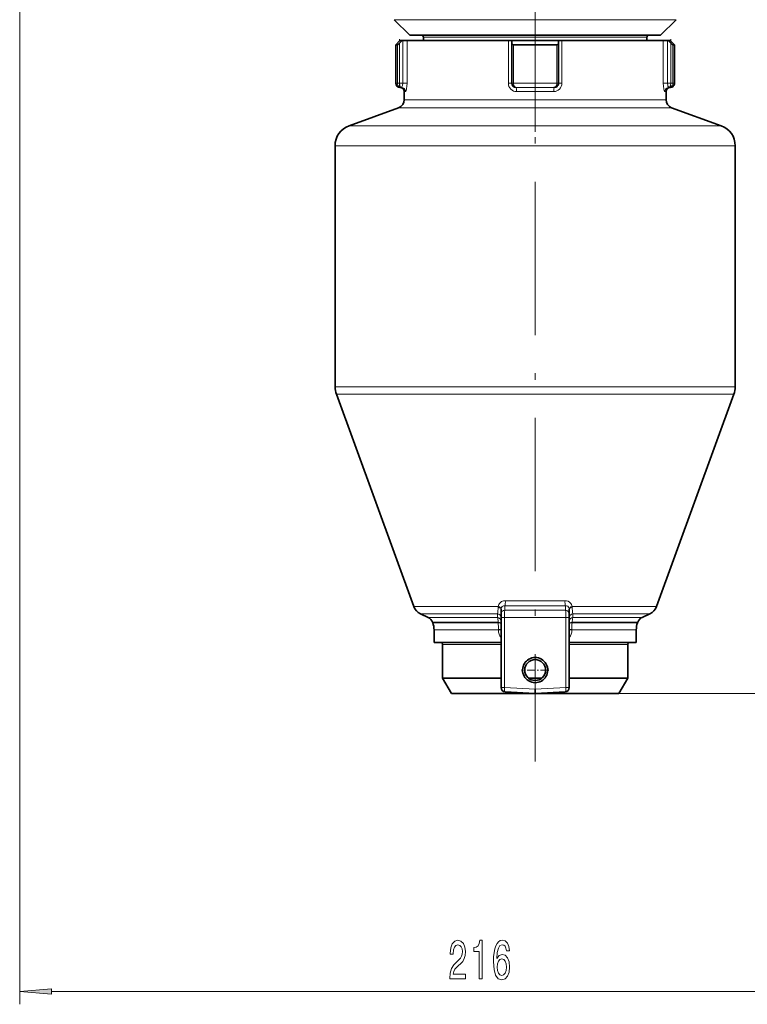
# Model space of a CAD drawing. Extents: x 0 to 420, y 0 to 297.
# Drawn here: x 299 to 356, y 44 to 121 of the extents above; entities that cross this region are included whole.
import ezdxf

# ---------------------------------------------------------------- set-up
doc = ezdxf.new("R2010")
doc.units = 0
doc.linetypes.add('DASHDOT', pattern=[18.5, 12, -3, 0.5, -3])

msp = doc.modelspace()

# ---------------------------------------------------------------- linework, layer by layer
at = {"color": 7, "linetype": 'DASHDOT', "lineweight": 13}
for p, q in [((339.710815, 192.739777), (339.710815, 112.573097)), ((339.710815, 127.149796), (339.710815, 63.229767))]:
    msp.add_line(p, q, dxfattribs=at)
at = {"color": 7, "lineweight": 13}
for p, q in [((299.350342, 160.849991), (299.350342, 44.195839)), ((345.003876, 121.363541), (328.67038, 121.363541)), ((350.751251, 121.363541), (345.003876, 121.363541)), ((329.351654, 119.723099), (329.351654, 116.389763)), ((329.677917, 119.723099), (329.677917, 116.389763)), ((330.960815, 120.006432), (339.710815, 120.006432)), ((337.612396, 116.389763), (337.612396, 119.723099)), ((339.710815, 120.006432), (348.460815, 120.006432)), ((341.809235, 116.389763), (341.809235, 119.723099)), ((349.743713, 119.723099), (349.743713, 116.389763)), ((350.069977, 119.723099), (350.069977, 116.389763)), ((328.926147, 119.389763), (328.926147, 116.389763)), ((329.09079, 119.529335), (329.09079, 116.389763)), ((338.018311, 119.389763), (338.018311, 116.389763)), ((341.40332, 119.389763), (341.40332, 116.389763)), ((350.330841, 119.529335), (350.330841, 116.389763)), ((350.495483, 119.389763), (350.495483, 116.389763)), ((328.926147, 116.389763), (328.794159, 116.389763)), ((329.09079, 116.389763), (328.926147, 116.389763)), ((329.351654, 116.389763), (329.09079, 116.389763)), ((329.234314, 116.056427), (329.127472, 116.056427)), ((329.351654, 116.389763), (329.677917, 116.389763)), ((337.612396, 116.389763), (337.877472, 116.389763)), ((338.018311, 116.389763), (337.877472, 116.389763)), ((341.40332, 116.389763), (338.018311, 116.389763)), ((341.210815, 116.056427), (338.210815, 116.056427)), ((341.544159, 116.389763), (341.40332, 116.389763)), ((341.809235, 116.389763), (341.544159, 116.389763)), ((349.743713, 116.389763), (350.069977, 116.389763)), ((350.330841, 116.389763), (350.069977, 116.389763)), ((350.294159, 116.056427), (350.187317, 116.056427)), ((350.495483, 116.389763), (350.330841, 116.389763)), ((350.627472, 116.389763), (350.495483, 116.389763)), ((329.564301, 115.723099), (329.460815, 115.723099)), ((329.460815, 115.093262), (334.796692, 115.093262)), ((334.796692, 115.093262), (349.960815, 115.093262)), ((341.163574, 115.723099), (338.258057, 115.723099)), ((349.960815, 115.723099), (349.85733, 115.723099)), ((329.022156, 114.466797), (334.586395, 114.466797)), ((334.586395, 114.466797), (350.399475, 114.466797)), ((325.140778, 113.054092), (332.725555, 113.054092)), ((332.725555, 113.054092), (354.280853, 113.054092)), ((324.044159, 111.487938), (332.199829, 111.487938)), ((332.199829, 111.487938), (355.377472, 111.487938)), ((324.044159, 92.587051), (332.199829, 92.587051)), ((324.144653, 92.017014), (332.248016, 92.017014)), ((332.199829, 92.587051), (355.377472, 92.587051)), ((332.248016, 92.017014), (355.276978, 92.017014)), ((342.049011, 75.828949), (337.37262, 75.828949)), ((330.205566, 75.364853), (335.153748, 75.364853)), ((335.153748, 75.364853), (336.8125, 75.364853)), ((337.337189, 75.42627), (337.339539, 75.082214)), ((337.337189, 75.42627), (339.710815, 75.42627)), ((337.339539, 75.082214), (339.710815, 75.082214)), ((342.084442, 75.42627), (339.710815, 75.42627)), ((339.710815, 75.082214), (342.082092, 75.082214)), ((342.082092, 75.082214), (342.084442, 75.42627)), ((342.609131, 75.364853), (349.216064, 75.364853)), ((330.722626, 74.800568), (335.401642, 74.800568)), ((331.337524, 74.51384), (335.696442, 74.51384)), ((331.682251, 74.13765), (335.861694, 74.13765)), ((331.693634, 74.106323), (335.867188, 74.106323)), ((335.401642, 74.800568), (336.757111, 74.800568)), ((335.696442, 74.51384), (336.760437, 74.51384)), ((335.861694, 74.13765), (336.823456, 74.13765)), ((335.867188, 74.106323), (336.823608, 74.106323)), ((336.760437, 74.51384), (336.757111, 74.800568)), ((336.823608, 74.106323), (336.823456, 74.13765)), ((337.302826, 74.504868), (337.044159, 74.504868)), ((337.302826, 69.012505), (337.302826, 74.504868)), ((337.302826, 74.504868), (339.710815, 74.504868)), ((339.710815, 74.504868), (342.118805, 74.504868)), ((342.118805, 74.504868), (342.118805, 69.012505)), ((342.118805, 74.504868), (342.377472, 74.504868)), ((342.598175, 74.13765), (342.598022, 74.106323)), ((342.598022, 74.106323), (347.727997, 74.106323)), ((342.598175, 74.13765), (347.73938, 74.13765)), ((342.66452, 74.800568), (342.661194, 74.51384)), ((342.661194, 74.51384), (348.084106, 74.51384)), ((342.66452, 74.800568), (348.699005, 74.800568)), ((331.794159, 73.536293), (335.915375, 73.536293)), ((335.915375, 73.536293), (336.832214, 73.536293)), ((336.832001, 73.561462), (336.832214, 73.536293)), ((342.589417, 73.536293), (342.58963, 73.561462)), ((342.589417, 73.536293), (347.627472, 73.536293)), ((337.044159, 72.389763), (332.460815, 72.389763)), ((343.186646, 72.389763), (342.377472, 72.389763)), ((346.960815, 72.389763), (343.186646, 72.389763)), ((337.302826, 69.012505), (337.044159, 69.012505)), ((339.710815, 68.890221), (337.302826, 69.012505)), ((339.710815, 68.890221), (342.118805, 69.012505)), ((342.118805, 69.012505), (342.377472, 69.012505)), ((346.260803, 68.556427), (389.698822, 68.556427)), ((346.260803, 68.556427), (397.175568, 68.556427)), ((301.84082, 45.195839), (368.886993, 45.195839))]:
    msp.add_line(p, q, dxfattribs=at)
at = {"color": 7, "lineweight": 35}
for p, q in [((329.894135, 120.139763), (328.67038, 121.363541)), ((349.527496, 120.139763), (350.751251, 121.363541)), ((329.127472, 119.723099), (328.794159, 119.389763)), ((329.287476, 119.723099), (329.09079, 119.529335)), ((329.287476, 119.723099), (329.127472, 119.723099)), ((329.287476, 119.723099), (329.351654, 119.723099)), ((329.677917, 119.723099), (329.351654, 119.723099)), ((334.796692, 119.723099), (329.677917, 119.723099)), ((329.894135, 120.139763), (344.417175, 120.139763)), ((330.960815, 120.006432), (330.960815, 119.723099)), ((337.612396, 119.723099), (334.796692, 119.723099)), ((337.877472, 119.723099), (337.612396, 119.723099)), ((337.877472, 119.723099), (337.877472, 119.529335)), ((341.544159, 119.723099), (337.877472, 119.723099)), ((341.809235, 119.723099), (341.544159, 119.723099)), ((341.544159, 119.723099), (341.544159, 119.529335)), ((349.743713, 119.723099), (341.809235, 119.723099)), ((344.417175, 120.139763), (349.527496, 120.139763)), ((348.460815, 120.006432), (348.460815, 119.723099)), ((350.069977, 119.723099), (349.743713, 119.723099)), ((350.069977, 119.723099), (350.134155, 119.723099)), ((350.134155, 119.723099), (350.330841, 119.529335)), ((350.294159, 119.723099), (350.134155, 119.723099)), ((350.294159, 119.723099), (350.627472, 119.389763)), ((328.794159, 119.389763), (328.926147, 119.389763)), ((328.794159, 116.389763), (328.794159, 119.389763)), ((337.877472, 119.529335), (337.877472, 116.389763)), ((338.018311, 119.389763), (341.40332, 119.389763)), ((341.544159, 119.529335), (341.544159, 116.389763)), ((350.495483, 119.389763), (350.627472, 119.389763)), ((350.627472, 119.389763), (350.627472, 116.389763)), ((329.460815, 115.723099), (329.460815, 115.093262)), ((349.960815, 115.723099), (349.960815, 115.093262)), ((329.022156, 114.466797), (325.140778, 113.054092)), ((350.399475, 114.466797), (354.280853, 113.054092)), ((324.044159, 111.487938), (324.044159, 92.587051)), ((355.377472, 111.487938), (355.377472, 92.587051)), ((330.205566, 75.364853), (324.144653, 92.017014)), ((349.216064, 75.364853), (355.276978, 92.017014)), ((337.044159, 75.167839), (337.044159, 74.793541)), ((342.377472, 74.793541), (342.377472, 75.167847)), ((331.337524, 74.51384), (330.722626, 74.800568)), ((331.693634, 74.106323), (331.682251, 74.13765)), ((337.044159, 74.793541), (337.044159, 74.504868)), ((337.044159, 69.012505), (337.044159, 74.504868)), ((342.377472, 74.504868), (342.377472, 74.793533)), ((342.377472, 74.504868), (342.377472, 69.012505)), ((347.727997, 74.106323), (347.73938, 74.13765)), ((348.084106, 74.51384), (348.699005, 74.800568)), ((331.794159, 73.536293), (331.794159, 72.556427)), ((347.627472, 73.536293), (347.627472, 72.556427)), ((335.915375, 72.556427), (331.794159, 72.556427)), ((337.044159, 72.556427), (335.915375, 72.556427)), ((347.627472, 72.556427), (342.377472, 72.556427)), ((332.460815, 69.768867), (332.460815, 72.389763)), ((346.960815, 69.768867), (346.960815, 72.389763)), ((337.044159, 69.768867), (332.460815, 69.768867)), ((333.160828, 68.556427), (332.460815, 69.768867)), ((340.245667, 69.768867), (339.17572, 69.768867)), ((343.186646, 69.768867), (342.377472, 69.768867)), ((346.960815, 69.768867), (343.186646, 69.768867)), ((346.260803, 68.556427), (346.960815, 69.768867)), ((339.693359, 68.557343), (337.360046, 68.679626)), ((339.710815, 68.890221), (339.710815, 68.556427)), ((339.728271, 68.557343), (342.061584, 68.679626)), ((342.851044, 68.556427), (333.160828, 68.556427)), ((339.693359, 68.557343), (339.710815, 68.556427)), ((339.728271, 68.557343), (339.710815, 68.556427)), ((346.260803, 68.556427), (342.851044, 68.556427))]:
    msp.add_line(p, q, dxfattribs=at)
at = {"color": 7, "linetype": 'DASHDOT', "lineweight": 13, "ltscale": 0.094187}
for p, q in [((329.09079, 116.075806), (329.09079, 119.843292)), ((350.330841, 119.843292), (350.330841, 116.075806))]:
    msp.add_line(p, q, dxfattribs=at)
at = {"color": 7, "linetype": 'DASHDOT', "lineweight": 13, "ltscale": 0.053267}
for p, q in [((339.710815, 71.455116), (339.710815, 69.324417)), ((340.776154, 70.389763), (338.645477, 70.389763))]:
    msp.add_line(p, q, dxfattribs=at)
at = {"color": 7, "lineweight": 35}
for points in [[(328.926147, 119.389763), (328.927551, 119.389946), (328.931366, 119.391373), (328.949249, 119.402748), (329.058105, 119.49765), (329.09079, 119.529335)], [(338.018311, 119.389763), (337.943115, 119.409531), (337.903107, 119.446106), (337.88205, 119.491966), (337.877472, 119.529335)], [(341.40332, 119.389763), (341.478516, 119.409531), (341.518524, 119.446106), (341.539581, 119.491966), (341.544159, 119.529335)], [(350.495483, 119.389763), (350.49408, 119.389946), (350.490265, 119.391373), (350.472382, 119.402748), (350.363525, 119.49765), (350.330841, 119.529335)]]:
    msp.add_lwpolyline(points, dxfattribs=at)
at = {"color": 7, "lineweight": 13}
for points in [[(329.234314, 116.056427), (329.141998, 116.071648), (329.057739, 116.116333), (328.988037, 116.189087), (328.942383, 116.282745), (328.926147, 116.389763)], [(329.234314, 116.056427), (329.205139, 116.063324), (329.177368, 116.083549), (329.152313, 116.115845), (329.106964, 116.235718), (329.09079, 116.389763)], [(329.351654, 116.389763), (329.332062, 116.217712), (329.309601, 116.146141), (329.281769, 116.092239), (329.260468, 116.067772), (329.249817, 116.060547), (329.234314, 116.056427)], [(329.677917, 116.389763), (329.669952, 116.16346), (329.646271, 115.95359), (329.609039, 115.791054), (329.589874, 115.746269), (329.580109, 115.732239), (329.570465, 115.724541), (329.564301, 115.723099)], [(338.210815, 116.056427), (338.153503, 116.071793), (338.101593, 116.115936), (338.048431, 116.211525), (338.021149, 116.33297), (338.018311, 116.389763)], [(341.210815, 116.056427), (341.268127, 116.071793), (341.320038, 116.115936), (341.373199, 116.211525), (341.400482, 116.33297), (341.40332, 116.389763)], [(349.743713, 116.389763), (349.751678, 116.16346), (349.77536, 115.95359), (349.812592, 115.791054), (349.831757, 115.746269), (349.841522, 115.732239), (349.851166, 115.724541), (349.85733, 115.723099)], [(350.069977, 116.389763), (350.089569, 116.217712), (350.11203, 116.146141), (350.139862, 116.092239), (350.161163, 116.067772), (350.171814, 116.060547), (350.187317, 116.056427)], [(350.187317, 116.056427), (350.216492, 116.063324), (350.244263, 116.083549), (350.269318, 116.115845), (350.314667, 116.235718), (350.330841, 116.389763)], [(350.187317, 116.056427), (350.279633, 116.071648), (350.363892, 116.116333), (350.433594, 116.189087), (350.479248, 116.282745), (350.495483, 116.389763)], [(336.8125, 75.364853), (336.831421, 75.450653), (336.863037, 75.530518), (336.907104, 75.603905), (336.961426, 75.667648), (337.08548, 75.759323), (337.227692, 75.812569), (337.37262, 75.828949)], [(342.049011, 75.828949), (342.174408, 75.81678), (342.294464, 75.779488), (342.404144, 75.716087), (342.515869, 75.602051), (342.558289, 75.531158), (342.5896, 75.452576), (342.609131, 75.364853)], [(336.757111, 74.800568), (336.777679, 74.929413), (336.804291, 75.302597)], [(337.044159, 74.793541), (337.052185, 74.856995), (337.075653, 74.91687), (337.113953, 74.971451), (337.16394, 75.016647), (337.224976, 75.05191), (337.339539, 75.082214)], [(337.047241, 75.211349), (337.074097, 75.297852), (337.124054, 75.363525), (337.170807, 75.396706), (337.223267, 75.41774), (337.337189, 75.42627)], [(337.339539, 75.082214), (337.318848, 74.922195), (337.302826, 74.504868)], [(342.118805, 74.504868), (342.102936, 74.920303), (342.082092, 75.082214)], [(342.084442, 75.42627), (342.174164, 75.423302), (342.257172, 75.393158), (342.325226, 75.33326), (342.35675, 75.27774), (342.37439, 75.211349)], [(342.377472, 75.167847), (342.380341, 75.186172), (342.401825, 75.220497), (342.44519, 75.252655), (342.501007, 75.276932), (342.61734, 75.302597)], [(342.61734, 75.302597), (342.643951, 74.929413), (342.66452, 74.800568)], [(337.044159, 74.211731), (337.036499, 74.276764), (337.014099, 74.338501), (336.977631, 74.394859), (336.929504, 74.442299), (336.870911, 74.479698), (336.760468, 74.51384)], [(336.760468, 74.51384), (336.785522, 74.426857), (336.819397, 74.190567), (336.823456, 74.13765)], [(337.044159, 74.023636), (337.041565, 74.038696), (337.022034, 74.067032), (336.997314, 74.085556), (336.931274, 74.114494), (336.823456, 74.13765)], [(342.377472, 74.498459), (342.385223, 74.563866), (342.407959, 74.6259), (342.444946, 74.682449), (342.493652, 74.729904), (342.552979, 74.767151), (342.66452, 74.800568)], [(342.377472, 73.992317), (342.380066, 74.00737), (342.399597, 74.035698), (342.424286, 74.054222), (342.490265, 74.08316), (342.598022, 74.106323)], [(342.598175, 74.13765), (342.633179, 74.413292), (342.661163, 74.51384)], [(337.044159, 73.556427), (337.04364, 73.556732), (337.04248, 73.556969), (337.029663, 73.558006), (336.832001, 73.561462)], [(342.377472, 73.556427), (342.377991, 73.556732), (342.37915, 73.556969), (342.391968, 73.558006), (342.58963, 73.561462)]]:
    msp.add_lwpolyline(points, dxfattribs=at)
for points in [[(333.019653, 46.195839), (334.256836, 46.195839), (334.256836, 46.567596), (333.279022, 46.567596), (333.333496, 46.770767), (333.42688, 46.939362), (333.714783, 47.246277), (333.867798, 47.375954), (334.038971, 47.561836), (334.160889, 47.777969), (334.230896, 48.03302), (334.256836, 48.322639), (334.212738, 48.685745), (334.090851, 48.971054), (333.904114, 49.152618), (333.662903, 49.217453), (333.41391, 49.143967), (333.224579, 48.940796), (333.102661, 48.616585), (333.061157, 48.188637), (333.061157, 48.12812), (333.29718, 48.12812), (333.29718, 48.162697), (333.320526, 48.456642), (333.390564, 48.672791), (333.502075, 48.811111), (333.649933, 48.858658), (333.800354, 48.815437), (333.911896, 48.707367), (333.984497, 48.538773), (334.010437, 48.326965), (333.992279, 48.12812), (333.943024, 47.959534), (333.860016, 47.812561), (333.74588, 47.682869), (333.592865, 47.54454), (333.338684, 47.276527), (333.159729, 46.991226), (333.053375, 46.645401), (333.019653, 46.208809)], [(335.31723, 46.195839), (335.553253, 46.195839), (335.553253, 49.217453), (335.376862, 49.217453), (335.3302, 48.953766), (335.236816, 48.776527), (335.094177, 48.672791), (334.897034, 48.638199), (334.897034, 48.331284), (335.31723, 48.331284)], [(337.697754, 48.387482), (337.648499, 48.737625), (337.534363, 48.996994), (337.358002, 49.161255), (337.129761, 49.217453), (336.976715, 49.187195), (336.844452, 49.105057), (336.727722, 48.971054), (336.629181, 48.780853), (336.551361, 48.543098), (336.494293, 48.253479), (336.458008, 47.911972), (336.447632, 47.527252), (336.489105, 46.913422), (336.616211, 46.468178), (336.821106, 46.200165), (337.101227, 46.109383), (337.352814, 46.187195), (337.544739, 46.390366), (337.66922, 46.710243), (337.713318, 47.116585), (337.66922, 47.527252), (337.549927, 47.842812), (337.365784, 48.041664), (337.137543, 48.110825), (336.891144, 48.024368), (336.707001, 47.777969), (336.74588, 48.253479), (336.828888, 48.594978), (336.955994, 48.798141), (337.132355, 48.86731), (337.262024, 48.832733), (337.360596, 48.741951), (337.425446, 48.590652), (337.459137, 48.387482)], [(337.461731, 47.112259), (337.433197, 46.839935), (337.360596, 46.632431), (337.243866, 46.49411), (337.098633, 46.450882), (336.945618, 46.49411), (336.828888, 46.62812), (336.753662, 46.835609), (336.730316, 47.107941), (336.756256, 47.375954), (336.828888, 47.579117), (336.948212, 47.708809), (337.109009, 47.756355), (337.249054, 47.708809), (337.360596, 47.583443), (337.433197, 47.38028)], [(301.84082, 45.413727), (299.350342, 45.195839), (301.84082, 44.977951)]]:
    msp.add_lwpolyline(points, close=True, dxfattribs=at)
at = {"color": 7, "lineweight": 35}
msp.add_circle((339.710815, 70.389763), 0.8195, dxfattribs=at)
for centre, radius, start, end in [((330.827484, 120.006432), 0.133333, 0, 90.000003), ((348.594147, 120.006432), 0.133333, 90.000003, 180.000005), ((329.127472, 116.389763), 0.333333, 180.000005, 269.999997), ((329.127472, 115.723099), 0.333333, 360, 90.000003), ((338.210815, 116.389763), 0.333333, 180.000005, 269.999997), ((341.210815, 116.389763), 0.333333, 269.999997, 360), ((350.294159, 115.723099), 0.333333, 90.000003, 179.999995), ((350.294159, 116.389763), 0.333333, 269.999997, 0), ((328.794159, 115.093262), 0.666667, 290, 0.000001), ((350.627472, 115.093262), 0.666667, 180.000005, 250.000001), ((325.710815, 111.487938), 1.666667, 109.999999, 179.999995), ((353.710815, 111.487938), 1.666667, 360, 70), ((325.710815, 92.587051), 1.666667, 180.000005, 200.000005), ((353.710815, 92.587051), 1.666667, 339.999999, 0), ((331.145233, 75.706879), 1, 200.000005, 244.999996), ((348.276398, 75.706879), 1, 294.999999, 339.999999), ((331.055786, 73.90963), 0.666667, 20.000302, 65.000001), ((330.127472, 73.536293), 1.666667, 0, 20.000001), ((349.294159, 73.536293), 1.666667, 159.999995, 180.000005), ((348.365845, 73.90963), 0.666667, 115.000004, 159.999695), ((332.294159, 72.389763), 0.166667, 359.999998, 90.000003), ((347.127472, 72.389763), 0.166667, 89.999996, 180.000009), ((339.711304, 70.389992), 0.986095, 90.029072, 208.320527), ((339.711151, 70.391022), 0.984884, 28.26754, 90.019421), ((339.710327, 70.389542), 0.986095, 270.029074, 28.320529), ((339.71051, 70.388527), 0.984907, 208.268099, 270.018425), ((337.377472, 69.012505), 0.333333, 180.000005, 267.000001), ((342.044159, 69.012505), 0.333333, 273.000001, 360)]:
    msp.add_arc(centre, radius, start, end, dxfattribs=at)
at = {"color": 7, "lineweight": 13}
for centre, radius, start, end in [((337.151917, 75.288345), 0.347928, 167.297779, 177.652647), ((337.356903, 75.167465), 0.312744, 171.934125, 179.93184), ((342.064728, 75.167465), 0.312746, 0.068136, 8.065706), ((342.269714, 75.288353), 0.347929, 2.347066, 12.701737), ((317.859375, 73.542336), 18.972644, 0.057774, 1.703455), ((361.562042, 73.542404), 18.97243, 178.296733, 179.942427), ((336.750275, 80.00032), 6.464266, 270.726374, 272.606992), ((337.858154, 73.553596), 1.025964, 180.966385, 217.502378), ((342.671356, 80.000305), 6.464245, 267.393003, 269.273627), ((341.563477, 73.553596), 1.025957, 322.497211, 359.033673)]:
    msp.add_arc(centre, radius, start, end, dxfattribs=at)
for centre, major_axis, ratio, start_param, end_param in [((329.234314, 115.723099), (0, 0.333328), 0.989905, 4.71238898, 6.283185307), ((338.258057, 116.389763), (0.000031, -0.666656), 0.968506, 4.712319447, 6.283119677), ((338.210815, 115.723099), (0, -0.333328), 0.141732, 1.570796327, 3.141592654), ((341.210815, 115.723099), (0, -0.333328), 0.141732, 3.141592654, 4.712389025), ((341.163574, 116.389771), (0.000092, -0.666672), 0.96851, 6.283047998, 7.853826377), ((350.187317, 115.723099), (0, -0.333328), 0.989905, 3.141592654, 4.71238898), ((337.296906, 75.714943), (0, -0.333328), 0.241695, 0.523598776, 1.919862177), ((342.124725, 75.714943), (0, -0.333328), 0.241694, 4.363323007, 5.759586338), ((336.710815, 75.167839), (0.333344, 0), 0.421173, 0.000000228, 1.286567227), ((336.71698, 75.250847), (0.329712, -0.04892), 0.391157, 0.072163287, 1.335401347), ((342.044159, 74.793533), (0.333344, 0), 0.871688, 0.000005889, 1.456732674), ((342.704651, 75.250847), (0.329712, 0.04892), 0.391158, 1.806193177, 3.069431712), ((336.710815, 74.498459), (0.333344, 0), 0.915177, 0, 1.431464789), ((336.710815, 73.992317), (0.333344, 0), 0.363465, 0.000000332, 1.225571243), ((342.710815, 74.211731), (0.333344, 0), 0.916526, 1.72026276, 3.141592654), ((342.710815, 74.023636), (0.333344, 0), 0.363401, 1.915529507, 3.141592654), ((337.377472, 69.012505), (0.017456, 0.33287), 0.223708, 1.58251985, 3.141592654), ((342.044159, 69.012505), (0.017456, -0.33287), 0.223708, 0, 1.559072801)]:
    msp.add_ellipse(centre, major_axis=major_axis, ratio=ratio, start_param=start_param, end_param=end_param, dxfattribs=at)
msp.add_solid([(301.84082, 45.413727), (299.350342, 45.195839), (301.84082, 45.413727), (301.84082, 44.977951)], dxfattribs=at)

doc.saveas('drawing.dxf')
